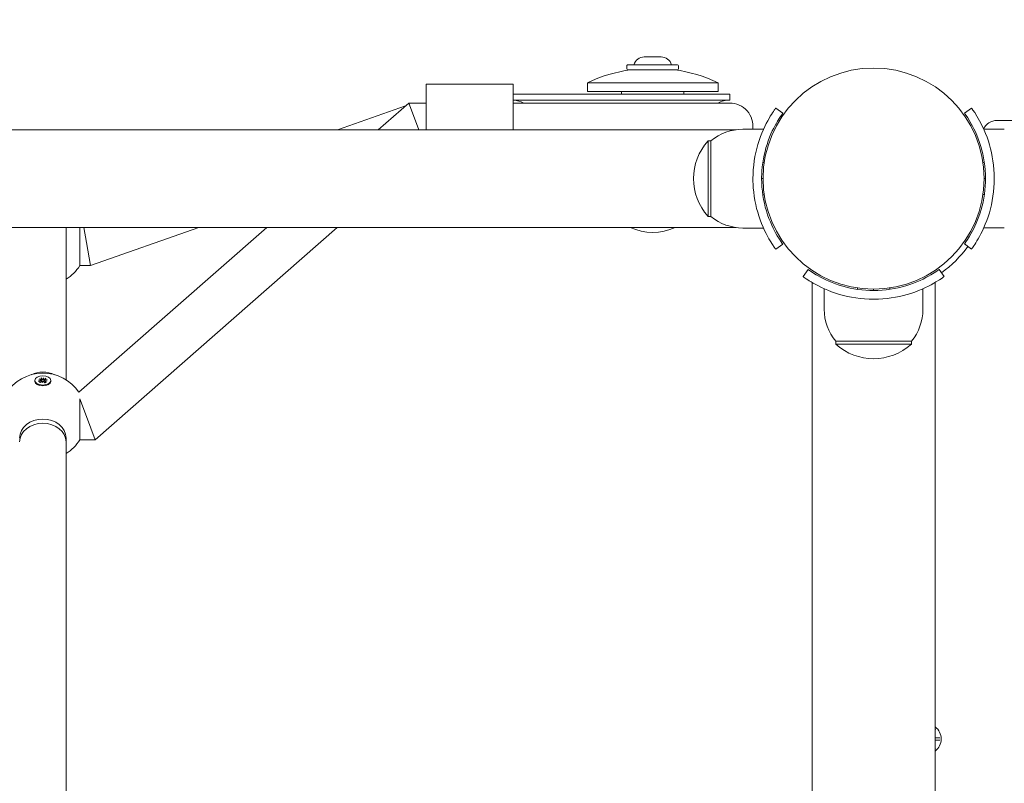
# Model space of a CAD drawing. Units: millimetres. Extents: x -31 to 19955, y -1940 to 11863.
# Drawn here: x 6039 to 6378, y 4609 to 4872 of the extents above; entities that cross this region are included whole.
import ezdxf

# ---------------------------------------------------------------- set-up
doc = ezdxf.new("R2010")
doc.units = ezdxf.units.MM
doc.layers.add('Widoczne (ISO)', color=7, linetype='Continuous', lineweight=20)
doc.layers.add('wymiary 100 strefy', color=7, linetype='Continuous')
doc.styles.get("Standard").update_dxf_attribs({"font": 'arial.ttf'})
doc.dimstyles.new('FK_rzuty 100_m$0', dxfattribs={"dimscale": 100, "dimtxt": 2.5, "dimasz": 2.5, "dimexe": 1.25, "dimexo": 0.625, "dimtad": 1, "dimlfac": 0.001, "dimrnd": 0.01, "dimzin": 1, "dimdsep": 46, "dimtxsty": 'Standard', "dimblk": 'OBLIQUE', "dimblk1": 'ARCHTICK', "dimblk2": 'OBLIQUE', "dimcen": 2.5, "dimadec": 0, "dimazin": 0, "dimtfac": 1, "dimtmove": 0, "dimatfit": 3, "dimfxl": 1, "dimarcsym": 0})

# ---------------------------------------------------------------- blocks, each defined once
blk = doc.blocks.new('_Oblique')
at = {"color": 0, "linetype": 'ByBlock', "lineweight": -2}
blk.add_line((-0.5, -0.5), (0.5, 0.5), dxfattribs=at)
blk = doc.blocks.new('*D204')
at = {"layer": 'Defpoints', "color": 0, "transparency": 16777216}
for p in [(4319.3, 5333.97), (7091.96, 1071.87), (9891.25, 1071.87)]:
    blk.add_point(p, dxfattribs=at)
at = {"layer": 'wymiary 100 strefy', "color": 0, "lineweight": -2, "transparency": 16777216}
for p, q in [((4381.8, 5333.97), (10016.25, 5333.97)), ((9891.25, 5333.97), (9891.25, 1071.87)), ((7154.46, 1071.87), (10016.25, 1071.87))]:
    blk.add_line(p, q, dxfattribs=at)
at = {"layer": 'wymiary 100 strefy', "color": 0, "lineweight": -2, "transparency": 16777216, "xscale": 250, "yscale": 250, "zscale": 250}
for p, rotation in [((9891.25, 5333.97), 90), ((9891.25, 1071.87), 270)]:
    blk.add_blockref('_Oblique', p, dxfattribs=dict(at, rotation=rotation))
at = {"layer": 'wymiary 100 strefy', "color": 0, "transparency": 16777216, "insert": (9675.58, 3131.16), "char_height": 300, "attachment_point": 5, "rotation": 90}
blk.add_mtext('4.26', dxfattribs=at)
blk = doc.blocks.new('_ArchTick')
at = {"color": 0, "linetype": 'ByBlock', "const_width": 0.15}
blk.add_lwpolyline([(-0.5, -0.5), (0.5, 0.5)], dxfattribs=at)
blk = doc.blocks.new('*D206')
at = {"layer": 'Defpoints', "color": 0, "transparency": 16777216}
for p in [(4317.8, 6834.04), (4318, -421.81), (10601.48, -421.81)]:
    blk.add_point(p, dxfattribs=at)
at = {"layer": 'wymiary 100 strefy', "color": 0, "lineweight": -2, "transparency": 16777216}
for p, q in [((4380.3, 6834.04), (10726.48, 6834.04)), ((10601.48, 6834.04), (10601.48, -421.81)), ((4380.5, -421.81), (10726.48, -421.81))]:
    blk.add_line(p, q, dxfattribs=at)
at = {"layer": 'wymiary 100 strefy', "color": 0, "lineweight": -2, "transparency": 16777216, "xscale": 250, "yscale": 250, "zscale": 250}
for p, rotation in [((10601.48, 6834.04), 90), ((10601.48, -421.81), 270)]:
    blk.add_blockref('_Oblique', p, dxfattribs=dict(at, rotation=rotation))
at = {"layer": 'wymiary 100 strefy', "color": 0, "transparency": 16777216, "insert": (10385.81, 3075.84), "char_height": 300, "attachment_point": 5, "rotation": 90}
blk.add_mtext('7.26', dxfattribs=at)

msp = doc.modelspace()

# ---------------------------------------------------------------- linework, layer by layer
at = {"layer": 'Widoczne (ISO)'}
for p, q in [((6259.689, 4859.109), (6253.915, 4859.109)), ((6247.902, 4855.048), (6247.902, 4856.068)), ((6248.242, 4856.408), (6265.362, 4856.409)), ((6265.362, 4854.709), (6248.242, 4854.708)), ((6265.702, 4855.049), (6265.702, 4856.069)), ((6208.802, 4849.737), (6178.802, 4849.736)), ((6178.802, 4849.736), (6178.803, 4834.046)), ((6208.803, 4834.046), (6208.802, 4849.737)), ((6279.302, 4850.239), (6234.302, 4850.237)), ((6234.302, 4847.237), (6234.302, 4850.237)), ((6279.302, 4847.239), (6279.302, 4850.239)), ((6212.408, 4846.237), (6208.803, 4846.237)), ((6212.408, 4844.237), (6208.803, 4844.237)), ((6212.408, 4846.237), (6244.566, 4846.238)), ((6212.408, 4844.237), (6244.566, 4844.238)), ((6234.302, 4847.237), (6279.302, 4847.239)), ((6283.303, 4846.239), (6244.566, 4846.238)), ((6283.303, 4844.239), (6244.566, 4844.238)), ((6246.053, 4846.238), (6246.052, 4847.238)), ((6267.553, 4846.238), (6267.552, 4847.238)), ((6283.303, 4846.239), (6283.303, 4844.239)), ((6171.691, 4842.271), (6148.263, 4834.046)), ((6162.319, 4834.046), (6172.79, 4843.236)), ((6175.803, 4835.236), (6172.79, 4843.236)), ((6172.79, 4843.236), (6178.803, 4843.236)), ((6212.408, 4843.237), (6208.803, 4843.237)), ((6244.566, 4843.238), (6212.408, 4843.237)), ((6283.303, 4843.239), (6244.566, 4843.238)), ((6301.573, 4839.727), (6299.139, 4841.481)), ((6364.133, 4839.772), (6366.567, 4841.525)), ((7096.426, 4837.261), (6375.279, 4837.241)), ((6285.592, 4834.046), (4804.853, 4834.046)), ((6175.803, 4835.236), (6176.251, 4834.046)), ((6287.853, 4834.196), (6294.94, 4834.196)), ((6377.853, 4834.241), (6370.766, 4834.241)), ((6275.853, 4830.196), (6275.853, 4804.196)), ((6276.853, 4830.196), (6275.853, 4830.196)), ((6276.853, 4804.196), (6276.853, 4830.196)), ((6295.204, 4822.746), (6294.705, 4822.746)), ((6370.496, 4822.791), (6371.002, 4822.791)), ((6294.803, 4817.196), (6294.303, 4817.196)), ((6370.903, 4817.241), (6371.403, 4817.241)), ((6295.217, 4811.646), (6294.705, 4811.646)), ((6370.497, 4811.691), (6371.002, 4811.691)), ((6276.853, 4804.196), (6275.853, 4804.196)), ((6285.592, 4800.346), (4808.019, 4800.346)), ((6054.855, 4747.921), (6054.854, 4800.346)), ((6059.289, 4743.624), (6123.92, 4800.346)), ((6059.542, 4800.346), (6059.543, 4787.233)), ((6061.854, 4795.233), (6060.982, 4800.346)), ((6100.571, 4800.346), (6063.217, 4787.233)), ((6064.868, 4727.233), (6148.176, 4800.346)), ((6287.853, 4800.196), (6294.94, 4800.196)), ((6377.854, 4800.241), (6370.767, 4800.241)), ((6061.854, 4795.233), (6063.217, 4787.233)), ((6301.573, 4794.665), (6299.139, 4792.912)), ((6366.568, 4792.956), (6364.134, 4794.71)), ((6063.217, 4787.233), (6059.543, 4787.233)), ((6310.323, 4785.915), (6308.57, 4783.481)), ((6355.385, 4785.917), (6357.139, 4783.482)), ((6311.654, 4781.461), (6311.661, 4549.239)), ((6354.06, 4556.241), (6354.054, 4781.462)), ((6315.855, 4772.196), (6315.854, 4779.283)), ((6327.304, 4779.048), (6327.304, 4779.597)), ((6332.854, 4779.19), (6332.854, 4778.646)), ((6338.404, 4779.597), (6338.404, 4779.048)), ((6349.855, 4772.197), (6349.854, 4779.283)), ((6319.855, 4761.196), (6319.855, 4760.196)), ((6345.855, 4761.196), (6319.855, 4761.196)), ((6319.855, 4760.196), (6345.855, 4760.196)), ((6345.855, 4761.196), (6345.855, 4760.196)), ((6044.105, 4747.72), (6044.105, 4747.394)), ((6045.029, 4746.199), (6044.922, 4746.26)), ((6045.368, 4747.835), (6046.263, 4747.815)), ((6046.24, 4747.717), (6045.368, 4747.835)), ((6045.393, 4747.355), (6046.152, 4747.568)), ((6045.609, 4748.294), (6046.245, 4747.973)), ((6045.865, 4746.997), (6046.419, 4747.366)), ((6046.226, 4748.567), (6046.594, 4748.127)), ((6046.26, 4747.675), (6046.301, 4747.288)), ((6046.31, 4747.896), (6046.371, 4747.334)), ((6046.657, 4746.858), (6046.69, 4747.376)), ((6046.859, 4747.363), (6046.657, 4746.858)), ((6046.657, 4746.858), (6046.763, 4747.21)), ((6046.851, 4748.076), (6047.053, 4748.582)), ((6047.053, 4748.582), (6046.948, 4748.015)), ((6047.053, 4748.582), (6047.02, 4748.063)), ((6047.484, 4746.872), (6047.116, 4747.312)), ((6047.845, 4748.442), (6047.291, 4748.073)), ((6047.4, 4747.558), (6047.344, 4747.04)), ((6047.451, 4747.778), (6047.433, 4747.613)), ((6048.342, 4747.605), (6047.447, 4747.624)), ((6048.101, 4747.146), (6047.465, 4747.467)), ((6047.47, 4747.722), (6048.342, 4747.605)), ((6048.317, 4748.085), (6047.558, 4747.871)), ((6048.681, 4746.199), (6048.788, 4746.26)), ((6049.605, 4747.72), (6049.605, 4747.394)), ((6059.544, 4741.371), (6059.544, 4727.233)), ((6059.544, 4741.371), (6061.856, 4735.233)), ((6064.868, 4727.233), (6061.856, 4735.233)), ((6054.856, 4726.538), (6054.856, 4727.877)), ((6054.86, 4553.456), (6054.856, 4726.538)), ((6059.544, 4727.233), (6064.868, 4727.233)), ((6354.217, 4627.599), (6354.058, 4627.431)), ((6354.217, 4627.599), (6354.058, 4627.441)), ((6354.058, 4627.449), (6354.217, 4627.599)), ((6355.62, 4624.609), (6354.059, 4624.684)), ((6355.62, 4623.872), (6354.059, 4623.797)), ((6354.059, 4621.05), (6354.217, 4620.882)), ((6354.217, 4620.882), (6354.059, 4621.041)), ((6354.217, 4620.882), (6354.059, 4621.032))]:
    msp.add_line(p, q, dxfattribs=at)
msp.add_circle((6332.853, 4817.24), 38.05, dxfattribs=at)
for centre, radius, start, end in [((6253.915, 4855.336), 3.773, 90.00156, 163.47991), ((6259.689, 4855.336), 3.773, 16.52321, 90.00156), ((6256.804, 4802.113), 53.125, 98.09663, 115.05918), ((6248.242, 4856.068), 0.34, 90.00156, 180.00156), ((6248.242, 4855.048), 0.34, 180.00156, 270.00156), ((6256.804, 4802.113), 53.125, 64.94395, 81.90649), ((6265.362, 4856.069), 0.34, 0.00156, 90.00156), ((6265.362, 4855.049), 0.34, 270.00156, 0.00156), ((6208.303, 4835.237), 9, 62.73552, 86.81682), ((6283.303, 4835.239), 9, 90.00156, 117.26761), ((6283.303, 4835.239), 8, 352.51186, 90.00156), ((6287.853, 4817.071), 17.125, 90, 129.96621), ((6375.279, 4832.241), 5, 90.00156, 155.45346), ((6290.253, 4817.196), 19.4, 137.92498, 222.07502), ((6287.853, 4817.321), 17.125, 230.03379, 270), ((6256.803, 4817.719), 19.01, 246.04474, 293.95526), ((6332.853, 4817.24), 40, 305.72995, 324.23641), ((6046.854, 4795.232), 15, 302.23251, 327.77061), ((6332.98, 4772.196), 17.125, 180.00156, 219.96777), ((6332.73, 4772.196), 17.125, 320.03535, 0.00156), ((6332.854, 4774.596), 19.4, 227.92654, 312.07658), ((6046.856, 4735.232), 15, 34.01705, 147.77061), ((6046.856, 4735.232), 15, 302.23251, 327.77061), ((6350.859, 4624.241), 5.25, 307.55663, 52.44649)]:
    msp.add_arc(centre, radius, start, end, dxfattribs=at)
for centre, major_axis, ratio, start_param, end_param in [((6046.855, 4743.927), (-8, 0), 0.8314655, 4.1897185, 5.2350594), ((6046.855, 4747.394), (2.75, 0), 0.5796643, 3.1415927, 6.2831853), ((6046.068, 4747.668), (0.192, 0), 0.5796643, 5.164023, 6.7401515), ((6046.118, 4748.006), (0.006, 0.353), 0.4962325, 3.7785306, 4.1496376), ((6046.119, 4747.889), (0.192, 0), 0.5796643, 5.5612058, 7.1373343), ((6046.564, 4747.293), (-0.192, 0), 0.5796643, 3.9904095, 5.566538), ((6046.767, 4748.176), (0.192, 0), 0.5796643, 3.5932266, 5.1693551), ((6046.591, 4747.426), (-0.17, 0.272), 0.1916117, 3.6853834, 4.4127027), ((6046.918, 4747.4), (-0.176, -0.247), 0.0881254, 4.9247768, 5.6520962), ((6046.793, 4748.306), (0.161, -0.288), 0.2565555, 5.4779009, 6.2052203), ((6046.944, 4747.264), (-0.192, 0), 0.5796643, 3.5932266, 5.1693551), ((6047.12, 4748.28), (0.172, 0.265), 0.1641614, 3.1394985, 3.8668179), ((6047.147, 4748.146), (0.192, 0), 0.5796643, 3.9904095, 5.566538), ((6047.591, 4747.551), (-0.192, 0), 0.5796643, 5.5612058, 7.1373343), ((6047.642, 4747.771), (-0.192, 0), 0.5796643, 5.164023, 6.7401515), ((6047.636, 4747.889), (-0.038, -0.351), 0.4883384, 5.2605459, 5.6241064), ((6046.856, 4727.877), (-8, 0), 0.8148554, 3.1415927, 6.2831853), ((6046.856, 4726.537), (-8, 0), 0.803438, 3.1415927, 6.2831853)]:
    msp.add_ellipse(centre, major_axis=major_axis, ratio=ratio, start_param=start_param, end_param=end_param, dxfattribs=at)
msp.add_ellipse((6046.855, 4747.72), major_axis=(-2.75, 0), ratio=0.5796643, dxfattribs=at)
for points, knots in [([(6291.303, 4817.196), (6291.303, 4821.327), (6291.965, 4825.442), (6293.003, 4828.96), (6294.124, 4832.756), (6295.643, 4835.843), (6296.858, 4837.951), (6298.046, 4840.011), (6298.911, 4841.164), (6299.098, 4841.424), (6299.125, 4841.462), (6299.139, 4841.481), (6299.139, 4841.481)], [1.5707963, 1.5707963, 1.5707963, 1.5707963, 2.0486293, 2.0486293, 2.0486293, 2.5642144, 2.5642144, 2.5642144, 3.0680972, 3.0680972, 3.0680972, 3.1415927, 3.1415927, 3.1415927, 3.1415927]), ([(6366.567, 4841.525), (6366.567, 4841.525), (6367.291, 4840.592), (6368.428, 4838.707), (6369.591, 4836.78), (6371.152, 4833.826), (6372.37, 4830.079), (6373.439, 4826.789), (6374.21, 4822.897), (6374.37, 4818.905), (6374.392, 4818.352), (6374.403, 4817.796), (6374.403, 4817.241)], [0, 0, 0, 0, 0.5161475, 0.5161475, 0.5161475, 1.0434719, 1.0434719, 1.0434719, 1.506578, 1.506578, 1.506578, 1.5707963, 1.5707963, 1.5707963, 1.5707963]), ([(6301.573, 4839.727), (6301.573, 4839.727), (6300.876, 4838.83), (6299.789, 4837.017), (6298.708, 4835.213), (6297.274, 4832.473), (6296.16, 4829.015), (6295.157, 4825.903), (6294.446, 4822.218), (6294.324, 4818.452), (6294.31, 4818.034), (6294.303, 4817.615), (6294.303, 4817.196)], [-3.1415927, -3.1415927, -3.1415927, -3.1415927, -2.6161675, -2.6161675, -2.6161675, -2.0934819, -2.0934819, -2.0934819, -1.6229987, -1.6229987, -1.6229987, -1.5707963, -1.5707963, -1.5707963, -1.5707963]), ([(6371.403, 4817.241), (6371.403, 4821.135), (6370.768, 4825.013), (6369.779, 4828.312), (6368.669, 4832.013), (6367.16, 4834.967), (6366.013, 4836.901), (6364.936, 4838.717), (6364.209, 4839.666), (6364.139, 4839.764), (6364.135, 4839.769), (6364.133, 4839.772), (6364.133, 4839.772)], [-1.5707963, -1.5707963, -1.5707963, -1.5707963, -1.0853225, -1.0853225, -1.0853225, -0.5406954, -0.5406954, -0.5406954, -0.0293753, -0.0293753, -0.0293753, 0, 0, 0, 0]), ([(6299.139, 4792.912), (6299.139, 4792.912), (6298.415, 4793.845), (6297.278, 4795.73), (6296.115, 4797.657), (6294.554, 4800.611), (6293.336, 4804.358), (6292.267, 4807.649), (6291.497, 4811.54), (6291.337, 4815.532), (6291.314, 4816.086), (6291.303, 4816.641), (6291.303, 4817.196)], [0, 0, 0, 0, 0.5161475, 0.5161475, 0.5161475, 1.0434719, 1.0434719, 1.0434719, 1.506578, 1.506578, 1.506578, 1.5707963, 1.5707963, 1.5707963, 1.5707963]), ([(6294.303, 4817.196), (6294.303, 4813.302), (6294.938, 4809.425), (6295.927, 4806.125), (6297.037, 4802.424), (6298.547, 4799.47), (6299.693, 4797.536), (6300.77, 4795.72), (6301.497, 4794.771), (6301.567, 4794.673), (6301.571, 4794.668), (6301.573, 4794.665), (6301.573, 4794.665)], [-1.5707963, -1.5707963, -1.5707963, -1.5707963, -1.0853225, -1.0853225, -1.0853225, -0.5406954, -0.5406954, -0.5406954, -0.0293753, -0.0293753, -0.0293753, 0, 0, 0, 0]), ([(6364.134, 4794.71), (6364.134, 4794.71), (6364.831, 4795.607), (6365.918, 4797.42), (6366.999, 4799.224), (6368.433, 4801.964), (6369.547, 4805.422), (6370.549, 4808.534), (6371.26, 4812.219), (6371.383, 4815.986), (6371.396, 4816.404), (6371.403, 4816.822), (6371.403, 4817.241)], [-3.1415927, -3.1415927, -3.1415927, -3.1415927, -2.6161675, -2.6161675, -2.6161675, -2.0934819, -2.0934819, -2.0934819, -1.6229987, -1.6229987, -1.6229987, -1.5707963, -1.5707963, -1.5707963, -1.5707963]), ([(6374.403, 4817.241), (6374.403, 4813.11), (6373.742, 4808.996), (6372.704, 4805.477), (6371.583, 4801.681), (6370.064, 4798.594), (6368.849, 4796.486), (6367.661, 4794.426), (6366.796, 4793.273), (6366.609, 4793.013), (6366.582, 4792.975), (6366.568, 4792.956), (6366.568, 4792.956)], [1.5707963, 1.5707963, 1.5707963, 1.5707963, 2.0486293, 2.0486293, 2.0486293, 2.5642144, 2.5642144, 2.5642144, 3.0680972, 3.0680972, 3.0680972, 3.1415927, 3.1415927, 3.1415927, 3.1415927]), ([(6332.854, 4775.646), (6328.723, 4775.646), (6324.609, 4776.307), (6321.091, 4777.346), (6317.294, 4778.466), (6314.207, 4779.985), (6312.1, 4781.2), (6310.04, 4782.388), (6308.886, 4783.254), (6308.627, 4783.44), (6308.589, 4783.467), (6308.57, 4783.481), (6308.57, 4783.481)], [1.5707963, 1.5707963, 1.5707963, 1.5707963, 2.0486293, 2.0486293, 2.0486293, 2.5642144, 2.5642144, 2.5642144, 3.0680972, 3.0680972, 3.0680972, 3.1415927, 3.1415927, 3.1415927, 3.1415927]), ([(6310.323, 4785.915), (6310.323, 4785.915), (6311.22, 4785.218), (6313.034, 4784.131), (6314.837, 4783.05), (6317.577, 4781.616), (6321.035, 4780.502), (6324.147, 4779.5), (6327.832, 4778.789), (6331.599, 4778.667), (6332.017, 4778.653), (6332.436, 4778.646), (6332.854, 4778.646)], [-3.1415927, -3.1415927, -3.1415927, -3.1415927, -2.6161675, -2.6161675, -2.6161675, -2.0934819, -2.0934819, -2.0934819, -1.6229987, -1.6229987, -1.6229987, -1.5707963, -1.5707963, -1.5707963, -1.5707963]), ([(6332.854, 4778.646), (6336.748, 4778.646), (6340.626, 4779.281), (6343.925, 4780.27), (6347.626, 4781.38), (6350.58, 4782.89), (6352.514, 4784.037), (6354.33, 4785.113), (6355.279, 4785.84), (6355.377, 4785.91), (6355.382, 4785.914), (6355.385, 4785.917), (6355.385, 4785.917)], [-1.5707963, -1.5707963, -1.5707963, -1.5707963, -1.0853225, -1.0853225, -1.0853225, -0.5406954, -0.5406954, -0.5406954, -0.0293753, -0.0293753, -0.0293753, 0, 0, 0, 0]), ([(6357.139, 4783.482), (6357.139, 4783.482), (6356.206, 4782.759), (6354.32, 4781.621), (6352.393, 4780.459), (6349.439, 4778.897), (6345.693, 4777.68), (6342.402, 4776.61), (6338.511, 4775.84), (6334.518, 4775.679), (6333.965, 4775.657), (6333.41, 4775.646), (6332.854, 4775.646)], [0, 0, 0, 0, 0.5161475, 0.5161475, 0.5161475, 1.0434719, 1.0434719, 1.0434719, 1.506578, 1.506578, 1.506578, 1.5707963, 1.5707963, 1.5707963, 1.5707963]), ([(6045.393, 4747.355), (6045.41, 4747.36), (6045.429, 4747.361), (6045.46, 4747.358), (6045.477, 4747.352), (6045.497, 4747.339), (6045.506, 4747.331), (6045.512, 4747.322)], [0.021994013, 0.021994013, 0.021994013, 0.021994013, 0.027472797, 0.027472797, 0.032948143, 0.032948143, 0.036807261, 0.036807261, 0.036807261, 0.036807261]), ([(6045.903, 4747.023), (6045.874, 4747.036), (6045.847, 4747.051), (6045.787, 4747.084), (6045.754, 4747.104), (6045.694, 4747.145), (6045.666, 4747.167), (6045.615, 4747.21), (6045.591, 4747.232), (6045.548, 4747.277), (6045.529, 4747.3), (6045.512, 4747.322)], [1.34563918, 1.34563918, 1.34563918, 1.34563918, 1.42219101, 1.42219101, 1.52082335, 1.52082335, 1.6194557, 1.6194557, 1.71808804, 1.71808804, 1.81672038, 1.81672038, 1.81672038, 1.81672038]), ([(6046.226, 4748.567), (6046.234, 4748.558), (6046.243, 4748.543), (6046.257, 4748.514), (6046.264, 4748.494), (6046.272, 4748.462), (6046.275, 4748.445), (6046.277, 4748.43)], [0.021994013, 0.021994013, 0.021994013, 0.021994013, 0.027472797, 0.027472797, 0.032948143, 0.032948143, 0.037436723, 0.037436723, 0.037436723, 0.037436723]), ([(6046.948, 4748.015), (6046.947, 4748.001), (6046.947, 4747.988), (6046.942, 4747.842), (6046.939, 4747.687), (6046.935, 4747.5), (6046.934, 4747.438), (6046.933, 4747.375)], [-4.812259332, -4.812259332, -4.812259332, -4.812259332, -4.808143136, -4.808143136, -4.764769896, -4.764769896, -4.744784265, -4.744784265, -4.744784265, -4.744784265]), ([(6048.014, 4747.145), (6047.986, 4747.124), (6047.955, 4747.104), (6047.889, 4747.064), (6047.854, 4747.046), (6047.781, 4747.01), (6047.743, 4746.993), (6047.663, 4746.961), (6047.622, 4746.946), (6047.541, 4746.92), (6047.502, 4746.909), (6047.462, 4746.899)], [6.03629649, 6.03629649, 6.03629649, 6.03629649, 6.13515433, 6.13515433, 6.23401217, 6.23401217, 6.33287001, 6.33287001, 6.43172784, 6.43172784, 6.51964363, 6.51964363, 6.51964363, 6.51964363]), ([(6047.764, 4748.315), (6047.768, 4748.33), (6047.773, 4748.346), (6047.787, 4748.376), (6047.798, 4748.395), (6047.819, 4748.421), (6047.833, 4748.434), (6047.845, 4748.442)], [0.050434651, 0.050434651, 0.050434651, 0.050434651, 0.054923231, 0.054923231, 0.060398577, 0.060398577, 0.065877361, 0.065877361, 0.065877361, 0.065877361]), ([(6048.014, 4747.145), (6048.016, 4747.146), (6048.018, 4747.148), (6048.03, 4747.155), (6048.045, 4747.158), (6048.071, 4747.157), (6048.088, 4747.153), (6048.101, 4747.146)], [0.053948097, 0.053948097, 0.053948097, 0.053948097, 0.054923231, 0.054923231, 0.060398577, 0.060398577, 0.065877361, 0.065877361, 0.065877361, 0.065877361])]:
    msp.add_open_spline(points, degree=3, knots=knots, dxfattribs=at)
for points, weights in [([(6046.412, 4747.361), (6046.358, 4747.79), (6046.277, 4748.43)], [1.03855615686, 1.04205627916, 1.00509916269]), ([(6047.764, 4748.315), (6047.71, 4748.093), (6047.663, 4747.901)], [1.00509916269, 1.01796992899, 1.02593377627]), ([(6355.569, 4624.611), (6354.671, 4624.625), (6354.059, 4624.635)], [1.0013490209, 1.05303843433, 1.06709584431]), ([(6354.059, 4623.846), (6354.671, 4623.856), (6355.569, 4623.87)], [1.06709584431, 1.05303843433, 1.0013490209])]:
    msp.add_rational_spline(points, weights, degree=2, dxfattribs=at)
for points in [[(6355.569, 4624.611), (6355.585, 4624.611), (6355.604, 4624.61), (6355.62, 4624.609)], [(6355.62, 4623.872), (6355.604, 4623.871), (6355.585, 4623.871), (6355.569, 4623.87)]]:
    msp.add_open_spline(points, degree=3, dxfattribs=at)

# ---------------------------------------------------------------- dimensions: what is measured, and where the dimension line sits
at = {"layer": 'wymiary 100 strefy'}
for base, p1, p2, picture, middle in [((10601.479, -421.815), (4317.798, 6834.035), (4317.996, -421.815), '*D206', (10601.479, 3075.844)), ((9891.252, 1071.868), (4319.3, 5333.972), (7091.955, 1071.868), '*D204', (9891.252, 3131.155))]:
    dim = msp.add_linear_dim(base=base, p1=p1, p2=p2, angle=90, dimstyle='FK_rzuty 100_m$0', override={"dimtxt": 3}, dxfattribs=at)
    dim.commit()
    dim.dimension.update_dxf_attribs({"geometry": picture, "text_midpoint": middle, "dimtype": 160})

doc.saveas('drawing.dxf')
